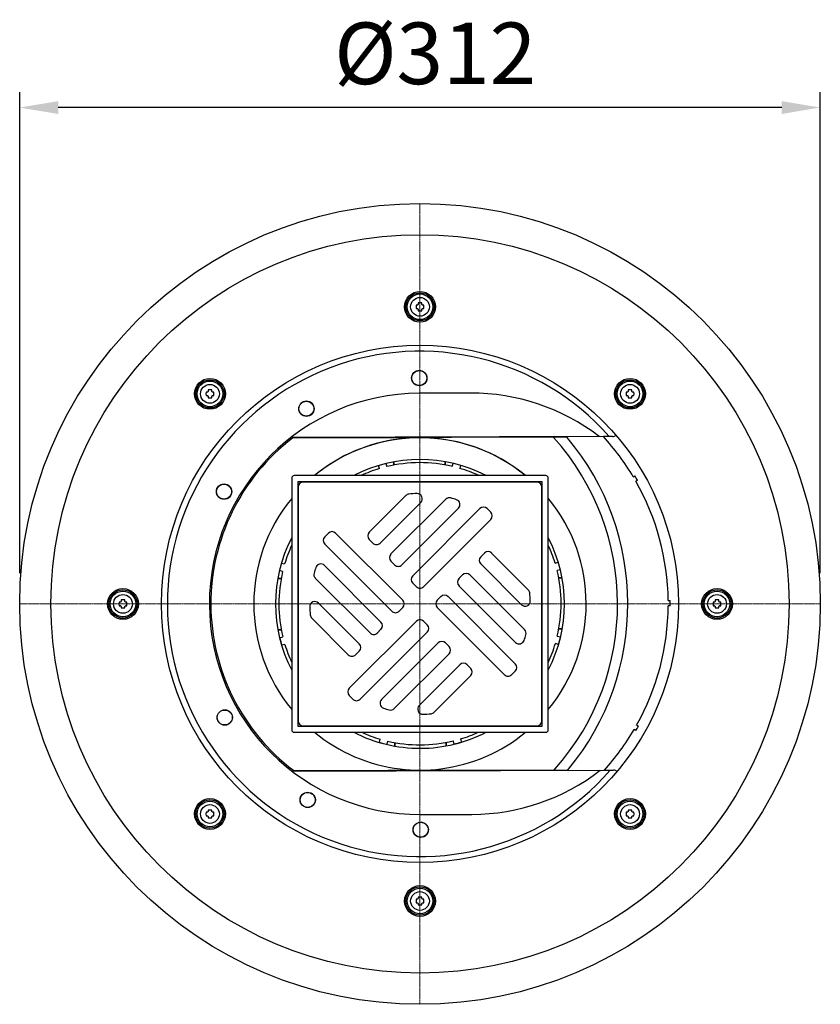
# Model space of a CAD drawing. Units: millimetres. Extents: x 7606 to 8866, y 8924 to 9824.
# Drawn here: x 8083 to 8395, y 8924 to 9308 of the extents above; entities that cross this region are included whole.
import ezdxf

# ---------------------------------------------------------------- set-up
doc = ezdxf.new("R2010")
doc.units = ezdxf.units.MM
doc.header["$LTSCALE"] = 0.4
doc.linetypes.add('MITTE', pattern=[2, 1.25, -0.25, 0.25, -0.25])
doc.layers.add('Bemaßung', color=5, linetype='Continuous', lineweight=15)
doc.styles.get("Standard").update_dxf_attribs({"font": 'romans.shx', "width": 0.8})
doc.dimstyles.new('ISO-25', dxfattribs={"dimtxt": 2.5, "dimasz": 2.5, "dimexe": 1.25, "dimexo": 0.625, "dimtad": 1, "dimtxsty": 'Standard', "dimcen": 2.5, "dimadec": 0, "dimazin": 0, "dimtfac": 1, "dimtmove": 0, "dimatfit": 3, "dimfxl": 1, "dimarcsym": 0})

# ---------------------------------------------------------------- blocks, each defined once
blk = doc.blocks.new('42701.50 - ds')
at = {"color": 1, "linetype": 'MITTE', "lineweight": 9}
for p, q in [((0, 0), (0, 156)), ((-156, 0), (0, 0)), ((0, 0), (156, 0)), ((0, 0), (0, -156))]:
    blk.add_line(p, q, dxfattribs=at)
for p, q in [((19.74, 82.12), (-0.26, 82.06)), ((71.45, 65.23), (-50.2, 64.84)), ((75.03, 65.24), (71.45, 65.23)), ((-12.76, 64.75), (-49.64, 64.64)), ((-5.16, 64.76), (-12.76, 64.74)), ((-12.76, 64.75), (-12.76, 64.74)), ((-2.76, 64.78), (-5.16, 64.77)), ((-5.16, 64.76), (-5.16, 64.77)), ((2.34, 64.79), (-2.76, 64.77)), ((-2.76, 64.78), (-2.76, 64.77)), ((4.74, 64.81), (2.34, 64.8)), ((2.34, 64.79), (2.34, 64.8)), ((12.34, 64.82), (4.74, 64.79)), ((4.74, 64.81), (4.74, 64.79)), ((57.03, 64.98), (12.34, 64.84)), ((12.34, 64.84), (12.34, 64.82)), ((52.16, 64.76), (52.14, 64.78)), ((-15.84, 52.72), (-16.16, 53.89)), ((-13.27, 54.67), (-12.95, 53.5)), ((-10.15, 55.29), (-10.16, 54.05)), ((-10.15, 54.05), (-10.15, 55.29)), ((9.79, 55.36), (9.81, 54.11)), ((9.81, 54.11), (9.79, 55.36)), ((12.6, 53.58), (12.91, 54.76)), ((15.82, 53.99), (15.5, 52.82)), ((49, 50), (-49, 50)), ((83.12, 49.51), (83.77, 49.88)), ((-50, 49), (-50, -49)), ((47.6, 47.6), (-47.6, 47.6)), ((-47.6, 47.6), (-47.6, -47.6)), ((45.5, 47.5), (-45.5, 47.5)), ((47.6, -47.6), (47.6, 47.6)), ((50, -49), (50, 49)), ((84.78, 48.15), (84.13, 47.78)), ((-47.5, 45.5), (-47.5, -45.5)), ((-5.52, 42.21), (-19.8, 27.93)), ((47.5, -45.5), (47.5, 45.5)), ((-15.56, 23.69), (0.33, 39.57)), ((10.03, 40.79), (-11.31, 19.45)), ((-7.07, 15.2), (15, 37.27)), ((23.33, 37.12), (-2.83, 10.96)), ((27.58, 35.71), (26.16, 37.12)), ((1.41, 6.72), (27.58, 32.88)), ((-35.71, 27.58), (-37.12, 26.16)), ((-6.72, 1.41), (-32.88, 27.58)), ((-37.12, 23.33), (-10.96, -2.83)), ((-19.8, 25.1), (-18.38, 23.69)), ((25.1, 19.8), (23.69, 18.38)), ((42.21, 5.52), (27.93, 19.8)), ((-53.97, 15.89), (-52.75, 15.57)), ((-11.31, 16.62), (-9.9, 15.2)), ((23.69, 15.56), (39.57, -0.33)), ((52.65, 15.91), (53.87, 16.24)), ((-53.52, 12.67), (-54.74, 12.99)), ((-15.2, -7.07), (-37.27, 15)), ((54.66, 13.34), (53.44, 13.01)), ((-55.34, 9.86), (-54.05, 9.87)), ((-54.05, 9.87), (-55.34, 9.86)), ((-40.79, 10.03), (-19.45, -11.31)), ((-2.83, 8.13), (-1.41, 6.72)), ((16.62, 11.31), (15.2, 9.9)), ((40.79, -10.03), (19.45, 11.31)), ((53.98, 10.22), (55.3, 10.21)), ((55.3, 10.21), (53.98, 10.22)), ((15.2, 7.07), (37.27, -15)), ((-23.69, -15.56), (-39.57, 0.33)), ((8.13, 2.83), (6.72, 1.41)), ((37.12, -23.33), (10.96, 2.83)), ((96.74, 1.31), (97.49, 1.31)), ((100.74, 1.75), (100.73, 1.75)), ((100.75, 1.31), (100.74, 1.31)), ((-8.13, -2.83), (-6.72, -1.41)), ((6.72, -1.41), (32.88, -27.58)), ((97.5, -0.69), (96.75, -0.69)), ((100.73, -1.75), (100.74, -1.75)), ((100.74, -1.31), (100.75, -1.31)), ((-42.21, -5.52), (-27.93, -19.8)), ((-1.41, -6.72), (-27.58, -32.88)), ((2.83, -8.13), (1.41, -6.72)), ((-55.3, -10.08), (-53.98, -10.09)), ((-53.98, -10.09), (-55.3, -10.08)), ((-23.33, -37.12), (2.83, -10.96)), ((-16.62, -11.31), (-15.2, -9.9)), ((55.39, -9.73), (54.05, -9.74)), ((54.05, -9.74), (55.39, -9.73)), ((-54.66, -13.22), (-53.44, -12.88)), ((7.07, -15.2), (-15, -37.27)), ((11.31, -16.62), (9.9, -15.2)), ((53.52, -12.54), (54.74, -12.86)), ((-52.65, -15.78), (-53.87, -16.11)), ((-25.1, -19.8), (-23.69, -18.38)), ((53.98, -15.76), (52.75, -15.44)), ((-10.03, -40.79), (11.31, -19.45)), ((15.56, -23.69), (-0.33, -39.57)), ((19.8, -25.1), (18.38, -23.69)), ((35.71, -27.58), (37.12, -26.16)), ((5.52, -42.21), (19.8, -27.93)), ((-27.58, -35.71), (-26.16, -37.12)), ((-47.6, -47.6), (47.6, -47.6)), ((-45.5, -47.5), (45.5, -47.5)), ((84.09, -49.34), (83.44, -48.97)), ((84.44, -47.23), (85.09, -47.61)), ((-49, -50), (49, -50)), ((-15.83, -53.91), (-15.5, -52.69)), ((-12.6, -53.45), (-12.93, -54.68)), ((13.28, -54.6), (12.95, -53.37)), ((15.84, -52.59), (16.18, -53.81)), ((-9.79, -55.4), (-9.81, -53.98)), ((-9.81, -53.98), (-9.79, -55.4)), ((10.15, -55.28), (10.16, -53.92)), ((10.15, -53.92), (10.15, -55.28)), ((-49.78, -65.16), (71.87, -64.77)), ((-49.22, -64.95), (-12.34, -64.84)), ((-12.34, -64.82), (-4.74, -64.79)), ((-12.34, -64.84), (-12.34, -64.82)), ((-4.74, -64.79), (-4.74, -64.81)), ((-4.74, -64.81), (-2.34, -64.8)), ((-2.34, -64.79), (2.76, -64.77)), ((-2.34, -64.8), (-2.34, -64.79)), ((2.76, -64.78), (5.16, -64.77)), ((2.76, -64.77), (2.76, -64.78)), ((5.16, -64.76), (12.76, -64.74)), ((5.16, -64.77), (5.16, -64.76)), ((12.76, -64.75), (57.44, -64.61)), ((12.76, -64.75), (12.76, -64.74)), ((52.56, -64.44), (52.57, -64.42)), ((71.87, -64.77), (75.45, -64.76)), ((0.26, -82.06), (20.26, -81.99))]:
    blk.add_line(p, q)
at = {"flags": 128}
for points in [[(-13.21, 54.47), (-13.21, 54.46), (-13.21, 54.46), (-13.21, 54.46)], [(-54.48, 12.92), (-54.48, 12.92), (-54.49, 12.92)], [(54.4, 13.27), (54.4, 13.27), (54.4, 13.27), (54.4, 13.27)], [(54.48, -12.79), (54.48, -12.8), (54.49, -12.8)], [(-12.86, -54.42), (-12.86, -54.42), (-12.86, -54.42)], [(13.21, -54.34), (13.21, -54.34), (13.21, -54.33), (13.21, -54.33)]]:
    blk.add_lwpolyline(points, dxfattribs=at)
for centre, radius in [((0, 0), 156), ((0, 0), 143.85), ((0, 115.75), 6), ((0, 115.75), 5.5), ((0, 115.75), 5), ((0, 115.75), 3.66), ((0, 0), 100.76), ((-0.28, 88), 3), ((-0.28, 88), 2.91), ((-81.85, 81.85), 6), ((-81.85, 81.85), 5.5), ((-81.85, 81.85), 5), ((-81.85, 81.85), 3.66), ((81.85, 81.85), 6), ((81.85, 81.85), 5.5), ((81.85, 81.85), 5), ((81.85, 81.85), 3.66), ((-44.25, 76.07), 3), ((-44.25, 76.07), 2.91), ((-76.35, 43.75), 3), ((-76.35, 43.75), 2.91), ((-115.75, 0), 6), ((-115.75, 0), 5.5), ((-115.75, 0), 5), ((115.75, 0), 6), ((115.75, 0), 5.5), ((115.75, 0), 5), ((-115.75, 0), 3.66), ((115.75, 0), 3.66), ((-76.07, -44.25), 3), ((-76.07, -44.25), 2.91), ((-81.85, -81.85), 6), ((-81.85, -81.85), 5.5), ((-43.75, -76.35), 3), ((-43.75, -76.35), 2.91), ((81.85, -81.85), 6), ((81.85, -81.85), 5.5), ((-81.85, -81.85), 5), ((-81.85, -81.85), 3.66), ((81.85, -81.85), 5), ((81.85, -81.85), 3.66), ((0.28, -88), 3), ((0.28, -88), 2.91), ((0, -115.75), 6), ((0, -115.75), 5.5), ((0, -115.75), 5), ((0, -115.75), 3.66)]:
    blk.add_circle(centre, radius)
for centre, radius, start, end in [((22.9, 115.75), 24.45, 178.3773, 181.6227), ((-0.1, 94.45), 22.04, 92.2526, 93.7464), ((-0.98, 116.73), 0.258, 272.6154, 357.3851), ((21.33, 115.85), 22.07, 176.2546, 177.7459), ((0, 92.84), 24.46, 88.3778, 91.6222), ((-21.33, 115.85), 22.07, 2.2541, 3.7454), ((0.98, 116.73), 0.258, 182.6168, 267.3826), ((0.1, 94.45), 22.04, 86.2536, 87.7474), ((-22.9, 115.75), 24.45, 358.3773, 1.6227), ((-0.1, 137.05), 22.04, 266.2536, 267.7474), ((-0.98, 114.77), 0.258, 2.6168, 87.3826), ((21.33, 115.65), 22.07, 182.2541, 183.7454), ((0, 138.66), 24.46, 268.3778, 271.6222), ((-21.33, 115.65), 22.07, 356.2546, 357.7459), ((0.98, 114.77), 0.258, 92.6154, 177.3851), ((0.1, 137.05), 22.04, 272.2526, 273.7464), ((0, 0), 98.45, 41.5224, 318.8465), ((-58.94, 81.85), 24.46, 178.3778, 181.6222), ((-81.95, 60.51), 22.07, 92.2541, 93.7454), ((-81.95, 103.18), 22.07, 266.2546, 267.7459), ((-82.83, 82.83), 0.258, 272.6168, 357.3826), ((-82.83, 80.87), 0.258, 2.6154, 87.3851), ((-60.55, 81.95), 22.04, 176.2536, 177.7474), ((-60.55, 81.75), 22.04, 182.2526, 183.7464), ((-81.85, 58.95), 24.45, 88.3773, 91.6227), ((0, 0), 82.06, 90.1844, 270.1844), ((-103.14, 81.95), 22.04, 2.2526, 3.7464), ((-103.14, 81.75), 22.04, 356.2536, 357.7474), ((-80.87, 82.83), 0.258, 182.6154, 267.3851), ((-80.87, 80.87), 0.258, 92.6168, 177.3826), ((-81.75, 60.51), 22.07, 86.2546, 87.7459), ((-81.75, 103.18), 22.07, 272.2541, 273.7454), ((-104.75, 81.85), 24.46, 358.3778, 1.6222), ((20, 0.06), 82.06, 52.6349, 90.1844), ((104.75, 81.85), 24.46, 178.3778, 181.6222), ((81.75, 60.51), 22.07, 92.2541, 93.7454), ((81.75, 103.18), 22.07, 266.2546, 267.7459), ((80.87, 82.83), 0.258, 272.6149, 357.3846), ((80.87, 80.87), 0.258, 2.6174, 87.3832), ((103.14, 81.95), 22.04, 176.2536, 177.7474), ((103.14, 81.75), 22.04, 182.2526, 183.7464), ((81.85, 58.95), 24.45, 88.3773, 91.6227), ((60.55, 81.95), 22.04, 2.2526, 3.7464), ((60.55, 81.75), 22.04, 356.2536, 357.7474), ((82.83, 82.83), 0.258, 182.6174, 267.3832), ((82.83, 80.87), 0.258, 92.6149, 177.3846), ((81.95, 60.51), 22.07, 86.2546, 87.7459), ((81.95, 103.18), 22.07, 272.2541, 273.7454), ((58.94, 81.85), 24.46, 358.3778, 1.6222), ((-81.85, 104.75), 24.45, 268.3773, 271.6227), ((81.85, 104.75), 24.45, 268.3773, 271.6227), ((0, 0), 96.75, 30.7767, 42.3933), ((75.12, 66.93), 1.69, 267.2209, 315.8647), ((0, 0), 81.5, 127.5215, 232.8473), ((0, 0), 64.75, 97.2326, 129.4525), ((0, 0), 64.73, 50.5753, 129.4336), ((0, 0), 64.75, 83.1363, 97.2326), ((0, 0), 64.75, 50.5564, 83.1363), ((51.76, 64.44), 0.509, 41.9293, 89.7098), ((-20, -0.06), 97, 318.432, 41.9369), ((57.03, 64.48), 0.5, 39.9609, 90.1845), ((-20, -0.06), 101, 320.4086, 39.9603), ((0, 0), 56.26, 62.7177, 117.3278), ((0, 0.06), 54.98, 76.7477, 103.6211), ((10.95, 55.05), 1.97, 345.1515, 345.246), ((-49, 49), 1, 90.0044, 180.0044), ((0, 0.06), 54.98, 106.7477, 114.7655), ((0, 0.06), 54.98, 65.2626, 73.6211), ((49, 49), 1, 0.0044, 90.0044), ((0, 0), 97.5, 29.5968, 30.7721), ((-45.5, 45.5), 2, 90, 180), ((45.5, 45.5), 2, 0, 90), ((0, 0), 96.75, 0.7767, 29.5922), ((-4.11, 40.79), 2, 95.7498, 135), ((0, 0), 43, 91.5196, 95.7498), ((-1.09, 40.99), 2, 315, 91.5196), ((0, 0), 64.75, 140.5564, 219.4525), ((11.44, 39.37), 2, 73.797, 135), ((0, 0), 43, 70.6534, 73.797), ((13.58, 38.68), 2, 315, 70.6534), ((0, 0), 64.75, 320.5564, 39.4525), ((24.75, 35.71), 2, 45, 135), ((26.16, 34.29), 2, 315, 45), ((-34.29, 26.16), 2, 45, 135), ((-18.38, 26.52), 2, 135, 225), ((0, 0), 56.26, 152.7177, 207.2911), ((-35.71, 24.75), 2, 135, 225), ((-16.97, 25.1), 2, 225, 315), ((0, 0), 56.26, 332.7177, 27.2912), ((0, 0.06), 54.98, 155.4229, 163.6211), ((-9.9, 18.03), 2, 135, 225), ((26.52, 18.38), 2, 45, 135), ((0, 0.06), 54.98, 16.7477, 24.585), ((-38.68, 13.58), 2, 45, 160.6534), ((25.1, 16.97), 2, 135, 225), ((0, 0.06), 54.98, 166.7477, 193.6211), ((-39.37, 11.44), 2, 163.797, 225), ((0, 0), 43, 160.6534, 163.797), ((-8.49, 16.62), 2, 225, 315), ((18.03, 9.9), 2, 45, 135), ((0, 0.06), 54.98, 346.7477, 13.6211), ((-1.41, 9.55), 2, 135, 225), ((16.62, 8.49), 2, 135, 225), ((0, 8.13), 2, 225, 315), ((40.79, 4.11), 2, 5.7498, 45), ((0, 0), 43, 1.5196, 5.7498), ((-92.84, 0), 24.46, 178.3778, 181.6222), ((-115.85, -21.33), 22.07, 92.2541, 93.7454), ((-116.73, 0.98), 0.258, 272.6149, 357.3846), ((-94.45, 0.1), 22.04, 176.2536, 177.7474), ((-115.75, -22.9), 24.45, 88.3773, 91.6227), ((-137.05, 0.1), 22.04, 2.2526, 3.7464), ((-114.77, 0.98), 0.258, 182.6174, 267.3832), ((-115.65, -21.33), 22.07, 86.2546, 87.7459), ((-138.66, 0), 24.46, 358.3778, 1.6222), ((-40.99, -1.09), 2, 45, 181.5196), ((-8.13, 0), 2, 315, 45), ((8.13, 0), 2, 135, 225), ((9.55, 1.41), 2, 45, 135), ((40.99, 1.09), 2, 225, 1.5196), ((0, 0), 97.5, 359.5968, 0.7721), ((138.66, 0), 24.46, 178.3778, 181.6222), ((115.65, -21.33), 22.07, 92.2541, 93.7454), ((114.77, 0.98), 0.258, 272.6168, 357.3826), ((137.05, 0.1), 22.04, 176.2536, 177.7474), ((115.75, -22.9), 24.45, 88.3773, 91.6227), ((94.45, 0.1), 22.04, 2.2526, 3.7464), ((116.73, 0.98), 0.258, 182.6154, 267.3851), ((115.85, -21.33), 22.07, 86.2546, 87.7459), ((92.84, 0), 24.46, 358.3778, 1.6222), ((-115.85, 21.33), 22.07, 266.2546, 267.7459), ((-116.73, -0.98), 0.258, 2.6174, 87.3832), ((-94.45, -0.1), 22.04, 182.2526, 183.7464), ((-115.75, 22.9), 24.45, 268.3773, 271.6227), ((-137.05, -0.1), 22.04, 356.2536, 357.7474), ((-114.77, -0.98), 0.258, 92.6149, 177.3846), ((-115.65, 21.33), 22.07, 272.2541, 273.7454), ((0, 0), 43, 181.5196, 185.7498), ((-9.55, -1.41), 2, 225, 315), ((0, 0), 96.75, 330.7767, 359.5922), ((115.65, 21.33), 22.07, 266.2546, 267.7459), ((114.77, -0.98), 0.258, 2.6154, 87.3851), ((137.05, -0.1), 22.04, 182.2526, 183.7464), ((115.75, 22.9), 24.45, 268.3773, 271.6227), ((94.45, -0.1), 22.04, 356.2536, 357.7474), ((116.73, -0.98), 0.258, 92.6168, 177.3826), ((115.85, 21.33), 22.07, 272.2541, 273.7454), ((-40.79, -4.11), 2, 185.7498, 225), ((-16.62, -8.49), 2, 315, 45), ((0, -8.13), 2, 45, 135), ((-18.03, -9.9), 2, 225, 315), ((1.41, -9.55), 2, 315, 45), ((39.37, -11.44), 2, 343.797, 45), ((0, 0.06), 56.25, 193.6564, 196.7125), ((-54.66, -12.17), 1.01, 285.0923, 285.2766), ((8.49, -16.62), 2, 45, 135), ((38.68, -13.58), 2, 225, 340.6534), ((0, 0), 43, 340.6534, 343.797), ((0, 0.06), 56.25, 343.6564, 346.7125), ((0, 0.06), 54.98, 196.7477, 204.586), ((-25.1, -16.97), 2, 315, 45), ((9.9, -18.03), 2, 315, 45), ((0, 0.06), 54.98, 335.4239, 343.6211), ((-26.52, -18.38), 2, 225, 315), ((16.97, -25.1), 2, 45, 135), ((18.38, -26.52), 2, 315, 45), ((35.71, -24.75), 2, 315, 45), ((34.29, -26.16), 2, 225, 315), ((-26.16, -34.29), 2, 135, 225), ((-24.75, -35.71), 2, 225, 315), ((-13.58, -38.68), 2, 135, 250.6534), ((0, 0), 43, 250.6534, 253.797), ((-11.44, -39.37), 2, 253.797, 315), ((1.09, -40.99), 2, 135, 271.5196), ((-45.5, -45.5), 2, 180, 270), ((0, 0), 43, 271.5196, 275.7498), ((4.11, -40.79), 2, 275.7498, 315), ((45.5, -45.5), 2, 270, 0), ((-49, -49), 1, 180.0044, 270.0044), ((49, -49), 1, 270.0044, 0.0044), ((0, 0), 96.75, 317.9756, 329.5922), ((0, 0), 97.5, 329.5968, 330.7721), ((0, 0), 64.75, 230.5564, 263.1363), ((0, 0), 56.26, 242.7177, 270.1844), ((0, 0.06), 54.98, 245.5852, 253.6211), ((0, 0.06), 54.98, 256.7477, 283.6211), ((0, 0), 56.26, 270.1844, 297.2912), ((0, 0), 64.75, 277.2326, 309.4525), ((0, 0.06), 54.98, 286.7477, 294.4237), ((0, 0.06), 56.25, 253.6564, 256.7125), ((0, 0.06), 56.25, 283.6564, 286.7125), ((0, 0), 64.75, 263.1363, 277.2326), ((20, 0.06), 82.06, 270.1844, 307.734), ((52.18, -64.1), 0.511, 270.7325, 318.3683), ((57.44, -64.11), 0.5, 270.1852, 320.407), ((75.57, -66.42), 1.67, 45.2659, 93.9683), ((-60.55, -81.75), 22.04, 176.2536, 177.7474), ((-81.85, -104.75), 24.45, 88.3773, 91.6227), ((-103.14, -81.75), 22.04, 2.2526, 3.7464), ((103.14, -81.75), 22.04, 176.2536, 177.7474), ((81.85, -104.75), 24.45, 88.3773, 91.6227), ((60.55, -81.75), 22.04, 2.2526, 3.7464), ((-58.94, -81.85), 24.46, 178.3778, 181.6222), ((-81.95, -103.18), 22.07, 92.2541, 93.7454), ((-81.95, -60.51), 22.07, 266.2546, 267.7459), ((-82.83, -80.87), 0.258, 272.6149, 357.3846), ((-82.83, -82.83), 0.258, 2.6174, 87.3832), ((-60.55, -81.95), 22.04, 182.2526, 183.7464), ((-81.85, -58.95), 24.45, 268.3773, 271.6227), ((-103.14, -81.95), 22.04, 356.2536, 357.7474), ((-80.87, -80.87), 0.258, 182.6174, 267.3832), ((-80.87, -82.83), 0.258, 92.6149, 177.3846), ((-81.75, -103.18), 22.07, 86.2546, 87.7459), ((-81.75, -60.51), 22.07, 272.2541, 273.7454), ((-104.75, -81.85), 24.46, 358.3778, 1.6222), ((104.75, -81.85), 24.46, 178.3778, 181.6222), ((81.75, -103.18), 22.07, 92.2541, 93.7454), ((81.75, -60.51), 22.07, 266.2546, 267.7459), ((80.87, -80.87), 0.258, 272.6168, 357.3826), ((80.87, -82.83), 0.258, 2.6154, 87.3851), ((103.14, -81.95), 22.04, 182.2526, 183.7464), ((81.85, -58.95), 24.45, 268.3773, 271.6227), ((60.55, -81.95), 22.04, 356.2536, 357.7474), ((82.83, -80.87), 0.258, 182.6154, 267.3851), ((82.83, -82.83), 0.258, 92.6168, 177.3826), ((81.95, -103.18), 22.07, 86.2546, 87.7459), ((81.95, -60.51), 22.07, 272.2541, 273.7454), ((58.94, -81.85), 24.46, 358.3778, 1.6222), ((22.9, -115.75), 24.45, 178.3773, 181.6227), ((-0.1, -137.05), 22.04, 92.2526, 93.7464), ((-0.98, -114.77), 0.258, 272.6174, 357.3832), ((21.33, -115.65), 22.07, 176.2546, 177.7459), ((0, -138.66), 24.46, 88.3778, 91.6222), ((-21.33, -115.65), 22.07, 2.2541, 3.7454), ((0.98, -114.77), 0.258, 182.6149, 267.3846), ((0.1, -137.05), 22.04, 86.2536, 87.7474), ((-22.9, -115.75), 24.45, 358.3773, 1.6227), ((-0.1, -94.45), 22.04, 266.2536, 267.7474), ((-0.98, -116.73), 0.258, 2.6149, 87.3846), ((21.33, -115.85), 22.07, 182.2541, 183.7454), ((0, -92.84), 24.46, 268.3778, 271.6222), ((-21.33, -115.85), 22.07, 356.2546, 357.7459), ((0.98, -116.73), 0.258, 92.6174, 177.3832), ((0.1, -94.45), 22.04, 272.2526, 273.7464)]:
    blk.add_arc(centre, radius, start, end)
blk = doc.blocks.new('*D13')
at = {"layer": 'Bemaßung', "color": 0, "lineweight": -2, "transparency": 16777216}
for p, q in [((8083.19, 9092.27), (8083.19, 9279.67)), ((8395.19, 9092.27), (8395.19, 9279.67)), ((8380.19, 9273.67), (8098.19, 9273.67))]:
    blk.add_line(p, q, dxfattribs=at)
at = {"layer": 'Bemaßung', "color": 0, "transparency": 16777216}
for points in [[(8098.19, 9276.17), (8098.19, 9271.17), (8083.19, 9273.67)], [(8380.19, 9276.17), (8380.19, 9271.17), (8395.19, 9273.67)]]:
    blk.add_solid(points, dxfattribs=at)
at = {"layer": 'DEFPOINTS', "color": 0, "transparency": 16777216}
for p in [(8083.19, 9273.67), (8083.19, 9080.27), (8395.19, 9080.27)]:
    blk.add_point(p, dxfattribs=at)
at = {"layer": 'Bemaßung', "color": 0, "transparency": 16777216, "insert": (8245.13, 9291.67), "char_height": 24, "attachment_point": 5}
blk.add_mtext('%%c312', dxfattribs=at)

msp = doc.modelspace()

# ---------------------------------------------------------------- block references
msp.add_blockref('42701.50 - ds', (8239.19, 9080.27))

# ---------------------------------------------------------------- dimensions: what is measured, and where the dimension line sits
at = {"layer": 'Bemaßung', "color": 5}
dim = msp.add_linear_dim(base=(8083.19, 9273.67), p1=(8395.19, 9080.27), p2=(8083.19, 9080.27), text='%%c<>', dimstyle='ISO-25', override={"dimscale": 60, "dimtxt": 0.4, "dimasz": 0.25, "dimexe": 0.1, "dimexo": 0.2, "dimgap": 0.1, "dimdec": 0}, dxfattribs=at)
dim.commit()
dim.dimension.update_dxf_attribs({"geometry": '*D13', "text_midpoint": (8245.13, 9273.67), "dimtype": 160})

doc.saveas('drawing.dxf')
